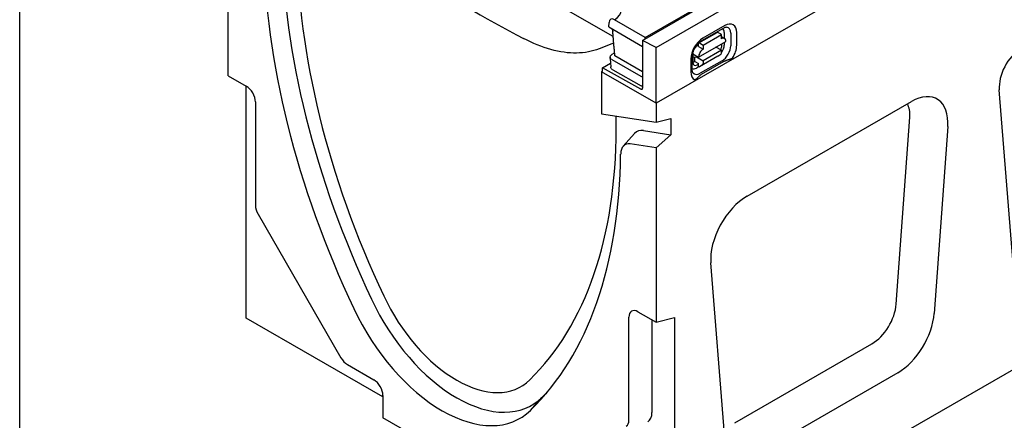
# Model space of a CAD drawing. Units: millimetres. Extents: x -13838 to 102, y -54628 to -51987.
# Drawn here: x -10513 to -10246, y -54247 to -54138 of the extents above; entities that cross this region are included whole.
import ezdxf

# ---------------------------------------------------------------- set-up
doc = ezdxf.new("R2010")
doc.units = ezdxf.units.MM
doc.layers.add('DUENN-18', color=94, linetype='Continuous')
doc.layers.add('SICHTBAR', color=7, linetype='Continuous')

msp = doc.modelspace()

# ---------------------------------------------------------------- linework, layer by layer
at = {"layer": 'DUENN-18'}
for p, q in [((-10351.86, -54142.63), (-10433.04, -54095.88)), ((-10343.88, -54143.63), (-10293.89, -54114.84)), ((-10343.14, -54142.84), (-10294.85, -54115.03)), ((-10353.04, -54140), (-10352.98, -54138.8)), ((-10353.04, -54140), (-10343.88, -54145.27)), ((-10343.14, -54142.84), (-10351.5, -54138.02)), ((-10327.81, -54143.7), (-10321.87, -54140.28)), ((-10321.57, -54139.64), (-10327.51, -54143.06)), ((-10343.14, -54143.2), (-10343.14, -54142.84)), ((-10328.58, -54144.31), (-10323.63, -54141.46)), ((-10327.42, -54144.9), (-10322.47, -54142.05)), ((-10322.47, -54142.05), (-10323.46, -54141.48)), ((-10322.47, -54143.19), (-10322.47, -54142.05)), ((-10322.47, -54142.6), (-10321.59, -54143.11)), ((-10321.68, -54141.49), (-10321.68, -54143.06)), ((-10319.92, -54141.69), (-10319.92, -54145.12)), ((-10318.3, -54144.97), (-10318.3, -54141.54)), ((-10351.81, -54144.43), (-10355.7, -54145.94)), ((-10340.17, -54145.54), (-10343.88, -54143.63)), ((-10343.88, -54143.63), (-10343.88, -54156.58)), ((-10328.65, -54144.93), (-10329, -54145.13)), ((-10328.65, -54148.19), (-10321.23, -54143.91)), ((-10328.65, -54145.33), (-10328.65, -54144.47)), ((-10328.65, -54145.33), (-10327.42, -54146.04)), ((-10328.4, -54144.33), (-10327.42, -54144.9)), ((-10327.42, -54144.9), (-10327.42, -54146.04)), ((-10322.47, -54146.34), (-10323.96, -54145.48)), ((-10322.32, -54144.98), (-10322.32, -54144.54)), ((-10321.68, -54144.17), (-10321.68, -54144.92)), ((-10352.71, -54148.55), (-10352.68, -54148.22)), ((-10352.13, -54147.41), (-10351.47, -54147.03)), ((-10343.88, -54152.18), (-10351.4, -54147.85)), ((-10330.38, -54151.59), (-10330.38, -54148.16)), ((-10330.24, -54147.27), (-10330.24, -54149.54)), ((-10330.24, -54147.28), (-10328.65, -54148.19)), ((-10330.24, -54148.09), (-10328.65, -54148.19)), ((-10329.64, -54149.34), (-10329.64, -54148.13)), ((-10329.22, -54148.15), (-10327.42, -54149.19)), ((-10323.46, -54147.95), (-10328.4, -54150.8)), ((-10322.47, -54146.34), (-10327.42, -54149.19)), ((-10323.46, -54147.95), (-10322.6, -54147.4)), ((-10322.47, -54147.09), (-10322.47, -54146.34)), ((-10354.77, -54151.09), (-10352.6, -54149.85)), ((-10354.77, -54152.02), (-10354.77, -54151.09)), ((-10344.37, -54156.87), (-10354.77, -54151.09)), ((-10352.71, -54148.63), (-10352.51, -54150.86)), ((-10352.27, -54148.84), (-10344.38, -54153.39)), ((-10330.79, -54148.73), (-10330.79, -54152.16)), ((-10329.64, -54149.34), (-10328.65, -54149.91)), ((-10328.51, -54150.73), (-10329.25, -54151.15)), ((-10329.03, -54150.3), (-10328.65, -54150.08)), ((-10328.65, -54150.65), (-10328.65, -54149.91)), ((-10328.65, -54150.65), (-10328.4, -54150.8)), ((-10327.55, -54150.25), (-10328.4, -54150.8)), ((-10322.25, -54149.16), (-10328.19, -54152.58)), ((-10321.98, -54149.48), (-10327.92, -54152.9)), ((-10327.42, -54149.19), (-10327.42, -54149.94)), ((-10355.02, -54152.16), (-10354.77, -54152.02)), ((-10351.95, -54151.67), (-10344.23, -54155.96)), ((-10274.97, -54215.3), (-10271.29, -54164.53)), ((-10318.82, -54247.53), (-10281.56, -54226.07))]:
    msp.add_line(p, q, dxfattribs=at)
at = {"layer": 'DUENN-18', "flags": 128}
for points in [[(-10352.33, -54140.41), (-10352.31, -54140.44), (-10352.28, -54140.47), (-10352.26, -54140.5), (-10352.24, -54140.54), (-10352.22, -54140.57), (-10352.2, -54140.61), (-10352.18, -54140.64), (-10352.16, -54140.67), (-10352.14, -54140.71), (-10352.12, -54140.75), (-10352.11, -54140.78), (-10352.09, -54140.82), (-10352.08, -54140.85), (-10352.06, -54140.89), (-10352.05, -54140.92), (-10352.04, -54140.96), (-10352.03, -54141), (-10352.02, -54141.03), (-10352.01, -54141.07), (-10352, -54141.1), (-10351.99, -54141.14), (-10351.99, -54141.17), (-10351.98, -54141.2), (-10351.98, -54141.24)], [(-10321.87, -54140.28), (-10321.72, -54140.2), (-10321.58, -54140.14), (-10321.45, -54140.09), (-10321.34, -54140.06), (-10321.24, -54140.04), (-10321.16, -54140.03), (-10321.09, -54140.02), (-10321.04, -54140.03)], [(-10355.7, -54145.94), (-10356.4, -54146.19), (-10357.12, -54146.42), (-10357.86, -54146.61), (-10358.61, -54146.77), (-10359.39, -54146.9), (-10360.18, -54146.99), (-10360.98, -54147.06), (-10361.8, -54147.09), (-10362.64, -54147.09), (-10363.49, -54147.05), (-10364.35, -54146.98), (-10365.22, -54146.88), (-10366.1, -54146.74), (-10366.99, -54146.57), (-10367.89, -54146.37), (-10368.8, -54146.14), (-10369.71, -54145.87), (-10370.63, -54145.57), (-10371.56, -54145.24), (-10372.48, -54144.88), (-10373.41, -54144.49), (-10374.34, -54144.07), (-10375.27, -54143.62), (-10376.19, -54143.15)], [(-10351.4, -54147.85), (-10351.42, -54147.58), (-10351.45, -54147.3), (-10351.47, -54147.02), (-10351.5, -54146.75), (-10351.52, -54146.47), (-10351.54, -54146.2), (-10351.57, -54145.92), (-10351.59, -54145.65), (-10351.62, -54145.37), (-10351.64, -54145.1), (-10351.66, -54144.82), (-10351.69, -54144.54), (-10351.71, -54144.27), (-10351.74, -54143.99), (-10351.76, -54143.72), (-10351.78, -54143.44), (-10351.81, -54143.17), (-10351.83, -54142.89), (-10351.86, -54142.62), (-10351.88, -54142.34), (-10351.91, -54142.06), (-10351.93, -54141.79), (-10351.95, -54141.51), (-10351.98, -54141.24)], [(-10330.38, -54148.16), (-10330.36, -54147.89), (-10330.33, -54147.6), (-10330.27, -54147.29), (-10330.18, -54146.96), (-10330.07, -54146.63), (-10329.94, -54146.29), (-10329.78, -54145.96), (-10329.61, -54145.63), (-10329.41, -54145.31), (-10329.2, -54145.01), (-10328.97, -54144.72), (-10328.74, -54144.46), (-10328.5, -54144.22), (-10328.26, -54144.02), (-10328.03, -54143.84), (-10327.81, -54143.7)], [(-10352.68, -54148.22), (-10352.66, -54148.09), (-10352.62, -54147.97), (-10352.57, -54147.85), (-10352.5, -54147.75), (-10352.43, -54147.65), (-10352.34, -54147.56), (-10352.13, -54147.41)], [(-10319.43, -54148.48), (-10319.52, -54148.53), (-10319.62, -54148.58), (-10319.72, -54148.63), (-10319.82, -54148.68), (-10319.93, -54148.72), (-10320.04, -54148.77), (-10320.15, -54148.81), (-10320.25, -54148.85), (-10320.36, -54148.88), (-10320.47, -54148.92), (-10320.58, -54148.96), (-10320.69, -54148.99), (-10320.8, -54149.03), (-10320.92, -54149.06), (-10321.03, -54149.1), (-10321.15, -54149.14), (-10321.26, -54149.18), (-10321.37, -54149.22), (-10321.48, -54149.26), (-10321.59, -54149.3), (-10321.69, -54149.34), (-10321.79, -54149.39), (-10321.89, -54149.43), (-10321.98, -54149.48)], [(-10351.95, -54151.67), (-10352.16, -54151.52), (-10352.26, -54151.43), (-10352.34, -54151.33), (-10352.4, -54151.22), (-10352.46, -54151.11), (-10352.49, -54150.99), (-10352.51, -54150.86)], [(-10330.18, -54152.44), (-10330.21, -54152.4), (-10330.24, -54152.34), (-10330.28, -54152.26), (-10330.31, -54152.16), (-10330.33, -54152.05), (-10330.36, -54151.91), (-10330.37, -54151.76), (-10330.38, -54151.59)], [(-10327.92, -54152.9), (-10328, -54152.95), (-10328.08, -54153.01), (-10328.16, -54153.07), (-10328.24, -54153.13), (-10328.31, -54153.19), (-10328.38, -54153.25), (-10328.45, -54153.32), (-10328.51, -54153.38), (-10328.58, -54153.45), (-10328.64, -54153.51), (-10328.71, -54153.58), (-10328.77, -54153.65), (-10328.83, -54153.71), (-10328.9, -54153.77), (-10328.96, -54153.84), (-10329.02, -54153.9), (-10329.09, -54153.96), (-10329.16, -54154.02), (-10329.24, -54154.08), (-10329.32, -54154.14), (-10329.4, -54154.2), (-10329.48, -54154.26), (-10329.57, -54154.32), (-10329.65, -54154.37)], [(-10343.88, -54156.1), (-10344.06, -54156.04), (-10344.23, -54155.96)]]:
    msp.add_lwpolyline(points, dxfattribs=at)
at = {"layer": 'DUENN-18'}
for centre, major_axis, ratio, start_param, end_param in [((-10404.77, -53718.44), (-271.83, 441.12), 0.557644, 2.298071, 2.384344), ((-10356.03, -54135.44), (6.38, 0), 0.575862, 5.503276, 7.068583), ((-10351.5, -54139.74), (-1.05, 1.82), 0.578093, 5.499714, 7.018142), ((-10323.31, -54142.42), (1.15, 1.99), 0.578093, 5.495853, 6.270236), ((-10321.57, -54143.42), (2.31, 4.01), 0.578093, 5.495853, 7.06665), ((-10322.25, -54143.03), (1.65, 2.86), 0.578093, 5.495853, 6.522515), ((-10356.65, -54145.38), (-6.78, 0), 0.575862, 3.926042, 3.926991), ((-10327.51, -54146.84), (-2.31, -4.01), 0.578093, 3.925057, 5.495853), ((-10323.46, -54141.77), (-0.175, 0.303), 0.578093, 5.499721, 6.283185), ((-10323.55, -54143.42), (0.87, 1.52), 0.578093, 6.150743, 6.415628), ((-10322.47, -54144.62), (0.87, 1.52), 0.578093, 5.495853, 7.06665), ((-10329, -54146.56), (-0.87, -1.52), 0.578093, 3.925057, 4.499917), ((-10328.4, -54144.62), (-0.175, 0.303), 0.578093, 5.499721, 7.070517), ((-10323.56, -54145.65), (0.83, 1.56), 0.594738, 4.664046, 5.440734), ((-10323.31, -54145.86), (-1.15, -1.99), 0.578093, 1.328299, 2.354261), ((-10322.25, -54146.46), (-1.65, -2.86), 0.578093, 0.783464, 2.354261), ((-10321.57, -54146.85), (2.31, 4.01), 0.578093, 4.63817, 5.495853), ((-10351.28, -54148.3), (-1.4, 0.07), 0.573887, 6.257223, 7.094102), ((-10329, -54146.56), (-0.87, -1.52), 0.578093, 5.394216, 5.495853), ((-10327.42, -54147.47), (0.87, 1.52), 0.578093, 0.783464, 2.354261), ((-10322.96, -54146.8), (0.349, -0.607), 0.578093, 0.026319, 0.787332), ((-10329.25, -54149.28), (-1.15, -1.99), 0.578093, 0.013866, 0.783464), ((-10329.64, -54147.91), (-0.87, -1.52), 0.578093, 0.28281, 0.783464), ((-10328.99, -54148.78), (0.86, 1.61), 0.560158, 2.333939, 3.874695), ((-10327.91, -54149.65), (0.349, -0.607), 0.578093, 0.026319, 0.787332), ((-10343.39, -54152.85), (1.4, 0), 0.54446, 3.929333, 4.356086), ((-10327.51, -54150.27), (-2.31, -4.01), 0.578093, 5.495853, 6.353537), ((-10328.19, -54149.89), (-1.65, -2.86), 0.578093, 6.043855, 7.06665), ((-10344.38, -54156.29), (0.349, -0.607), 0.578093, 5.517176, 7.070519), ((-10277.88, -54167.66), (4.67, 8.11), 0.578093, 5.408587, 5.94709), ((-10281.56, -54218.42), (4.67, 8.11), 0.578093, 3.925057, 5.408587)]:
    msp.add_ellipse(centre, major_axis=major_axis, ratio=ratio, start_param=start_param, end_param=end_param, dxfattribs=at)
at = {"layer": 'SICHTBAR'}
for p, q in [((-10513.11, -54628.44), (-10513.11, -52495.51)), ((-9845.2, -53875.67), (-10340.17, -54160.71)), ((-10340.17, -54145.54), (-10093.18, -54003.31)), ((-9841.24, -54001.58), (-10335.22, -54286.05)), ((-10456.49, -54153.24), (-10456.49, -54105.88)), ((-10340.17, -54160.71), (-10340.17, -54145.54)), ((-10456.49, -54153.24), (-10451.54, -54156.09)), ((-10355.02, -54152.16), (-10355.02, -54163.56)), ((-10340.17, -54160.71), (-10355.02, -54152.16)), ((-10451.54, -54219.07), (-10451.54, -54156.09)), ((-10241.96, -54220.13), (-10246.95, -54157.06)), ((-10449.06, -54160.38), (-10449.06, -54188.42)), ((-10340.17, -54160.71), (-10340.17, -54165.86)), ((-10340.17, -54160.71), (-10340.17, -54165.86)), ((-10315.46, -54185.97), (-10270.84, -54160.27)), ((-10355.02, -54163.56), (-10340.17, -54165.86)), ((-10351.06, -54167.62), (-10351.06, -54164.17)), ((-10340.17, -54165.86), (-10336.21, -54164.88)), ((-10336.21, -54164.88), (-10336.21, -54169.28)), ((-10260.97, -54167.03), (-10264.65, -54217.8)), ((-10349.15, -54172.39), (-10346.06, -54168.92)), ((-10343.63, -54168.13), (-10336.21, -54169.28)), ((-10336.21, -54169.28), (-10340.17, -54172.86)), ((-10340.17, -54172.86), (-10347.22, -54171.77)), ((-10340.17, -54172.86), (-10340.17, -54220.23)), ((-10448.34, -54190.86), (-10425.82, -54229.87)), ((-10321.64, -54250.61), (-10325.32, -54204.09)), ((-10345.12, -54217.38), (-10340.17, -54220.23)), ((-10414.42, -54240.44), (-10451.54, -54219.07)), ((-10347.59, -54246.85), (-10347.59, -54218.81)), ((-10341.32, -54219.57), (-10341.32, -54244.77)), ((-10340.17, -54220.23), (-10335.22, -54218.91)), ((-10335.22, -54218.91), (-10335.22, -54286.05)), ((-10424.07, -54231.72), (-10416.89, -54235.85)), ((-10274.52, -54233.92), (-10311.78, -54255.38)), ((-10414.42, -54240.14), (-10414.42, -54246.14)), ((-10374.33, -54244.15), (-10371.22, -54240.65)), ((-10382.24, -54264.67), (-10414.42, -54246.14))]:
    msp.add_line(p, q, dxfattribs=at)
for centre, major_axis, ratio, start_param, end_param in [((-10323.34, -54188.14), (-87.16, 151.35), 0.578093, 0.798762, 1.428177), ((-10319.38, -54185.86), (86.41, -150.05), 0.578093, 3.940355, 4.56977), ((-10319.38, -54185.86), (83.49, -144.98), 0.578093, 3.928925, 4.56977), ((-10240.99, -54153.25), (-3.87, -7.61), 0.599961, 3.885443, 5.508042), ((-10451.54, -54158.95), (1.75, -3.03), 0.578093, 0.787332, 2.358128), ((-10270.84, -54171.72), (6.99, 12.13), 0.578093, 5.408587, 7.06665), ((-10469.36, -54099.49), (83.49, -144.98), 0.578093, 0.146487, 0.787332), ((-10341.91, -54174.57), (-3.54, 6.15), 0.578093, 5.848787, 6.474179), ((-10345.87, -54176.85), (-2.79, 4.85), 0.578093, 5.848787, 7.059087), ((-10473.32, -54101.77), (87.16, -151.35), 0.578093, 0.146487, 0.775902), ((-10315.46, -54197.41), (6.99, 12.13), 0.578093, 0.783464, 2.441527), ((-10446.59, -54189.85), (1.75, -3.03), 0.578093, 3.928925, 4.714323), ((-10394.37, -54207.35), (20.39, -35.4), 0.578093, 4.56977, 6.429672), ((-10394.37, -54207.35), (17.47, -30.33), 0.578093, 4.56977, 6.429672), ((-10398.33, -54209.63), (21.13, -36.7), 0.578093, 4.56977, 6.429672), ((-10345.12, -54220.24), (-1.75, 3.03), 0.578093, 5.499721, 7.070517), ((-10274.52, -54222.48), (-6.99, -12.13), 0.578093, 0.783464, 2.266994), ((-10424.07, -54228.85), (1.75, -3.03), 0.578093, 4.714323, 5.499721), ((-10416.89, -54238.71), (1.75, -3.03), 0.578093, 0.787332, 2.358128), ((-10469.36, -54099.49), (86.41, -150.05), 0.578093, 0.146487, 0.16863), ((-10345.12, -54242.58), (2.68, -4.66), 0.578093, 0.001934, 0.787332), ((-10350.07, -54245.43), (1.75, -3.03), 0.578093, 0.001934, 0.787332)]:
    msp.add_ellipse(centre, major_axis=major_axis, ratio=ratio, start_param=start_param, end_param=end_param, dxfattribs=at)

doc.saveas('drawing.dxf')
